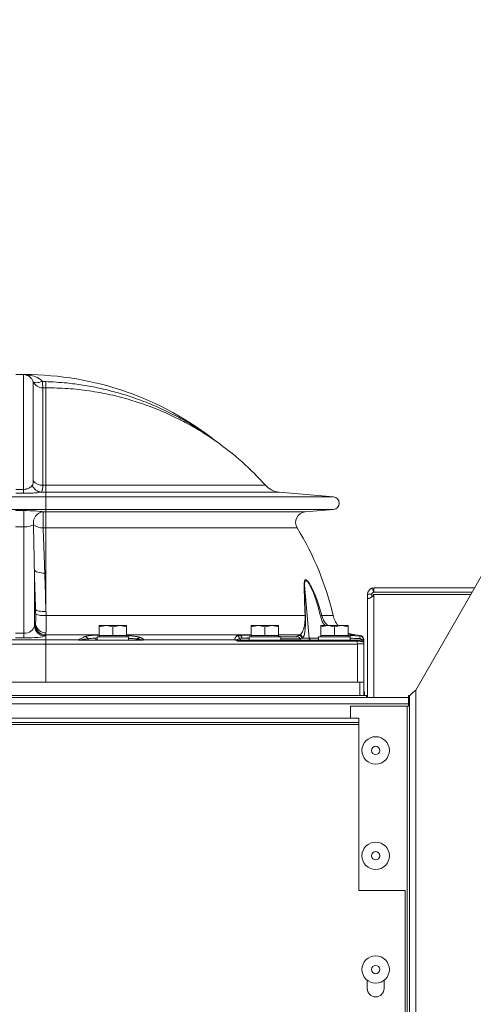
# Model space of a CAD drawing. Units: millimetres. Extents: x 209 to 54553, y -22 to 5718.
# Drawn here: x 48485 to 48701, y 4213 to 4680 of the extents above; entities that cross this region are included whole.
import ezdxf

# ---------------------------------------------------------------- set-up
doc = ezdxf.new("R2010")
doc.units = ezdxf.units.MM
doc.header["$PDSIZE"] = -1
doc.styles.add('SLDTEXTSTYLE2', font='TXT', dxfattribs={"width": 0.663})
doc.dimstyles.new('SLDDIMSTYLE2', dxfattribs={"dimtxt": 2.69062, "dimasz": 2.5, "dimexe": 0, "dimexo": 0.0625, "dimgap": 0.672655, "dimtad": 1, "dimdec": 0, "dimlfac": 20, "dimrnd": 1e-09, "dimzin": 12, "dimdsep": 46, "dimtxsty": 'SLDTEXTSTYLE2', "dimsah": 1, "dimcen": 0.09, "dimadec": 0, "dimazin": 3, "dimtfac": 1, "dimtofl": 0, "dimtmove": 0, "dimatfit": 3, "dimfxl": 1, "dimfrac": 2, "dimtolj": 1, "dimtzin": 12, "dimarcsym": 0})

# ---------------------------------------------------------------- blocks, each defined once
blk = doc.blocks.new('*D213')
at = {"color": 0, "lineweight": -2}
for p, q in [((47191.23, 4453.1), (47191.23, 5300.89)), ((48711.46, 5300.89), (47231.23, 5300.89)), ((48751.46, 4737.84), (48751.46, 5300.89))]:
    blk.add_line(p, q, dxfattribs=at)
at = {"color": 0}
for points in [[(47231.23, 5307.55), (47231.23, 5294.22), (47191.23, 5300.89)], [(48711.46, 5294.22), (48711.46, 5307.55), (48751.46, 5300.89)]]:
    blk.add_solid(points, dxfattribs=at)
at = {"layer": 'Defpoints', "color": 0}
for p in [(47191.23, 5300.89), (48751.46, 4737.77), (47191.23, 4453.04)]:
    blk.add_point(p, dxfattribs=at)
at = {"color": 0, "insert": (47971.35, 5345.89), "char_height": 50, "attachment_point": 5, "style": 'SLDTEXTSTYLE2'}
blk.add_mtext('\\A1;1560', dxfattribs=at)

msp = doc.modelspace()

# ---------------------------------------------------------------- linework, layer by layer
at = {"color": 7, "linetype": 'Continuous', "lineweight": 15}
for p, q in [((48487.18995, 4511.69442), (48483.58095, 4511.69442)), ((48487.88545, 4511.69442), (48487.18995, 4511.69442)), ((48487.19, 4457.21751), (48487.18995, 4511.69442)), ((48491.78246, 4461.22627), (48491.78241, 4508.4136)), ((48496.25195, 4508.42807), (48497.74562, 4508.38252)), ((48497.88545, 4505.41601), (48496.36773, 4505.41335)), ((48496.36773, 4505.41335), (48496.36778, 4459.218)), ((48497.88545, 4505.41601), (48497.8855, 4459.218)), ((48483.581, 4457.2175), (48487.19, 4457.21751)), ((48487.19, 4457.21751), (48487.19, 4455.37089)), ((48496.36778, 4459.218), (48497.8855, 4459.218)), ((48497.8855, 4459.218), (48602.06487, 4459.2181)), ((48497.8855, 4459.218), (48497.8855, 4455.93631)), ((48497.8855, 4453.68302), (47597.8855, 4453.68215)), ((48487.19, 4455.37089), (48483.581, 4455.37088)), ((48497.8855, 4455.93631), (48495.62843, 4455.93631)), ((48497.8855, 4455.93631), (48497.8855, 4453.68302)), ((48497.8855, 4453.68302), (48497.88551, 4447.70585)), ((48634.38995, 4453.68315), (48608.6347, 4455.93641)), ((48497.88551, 4447.70585), (47597.88551, 4447.70498)), ((48497.88551, 4447.70585), (48497.88551, 4446.53631)), ((48621.02207, 4446.53643), (48634.38995, 4447.70598)), ((48483.38753, 4447.13712), (48487.38349, 4447.13713)), ((48487.3835, 4439.41006), (48487.38349, 4447.13713)), ((48496.57845, 4446.53631), (48497.88551, 4446.53631)), ((48496.57845, 4446.53631), (48496.57846, 4438.93944)), ((48497.88551, 4446.53631), (48497.88552, 4438.93944)), ((48487.3835, 4439.41006), (48483.38754, 4439.41006)), ((48487.38355, 4388.96544), (48487.3835, 4439.41006)), ((48497.88552, 4438.93944), (48496.57846, 4438.93944)), ((48497.88552, 4438.93944), (48497.88556, 4399.30293)), ((48673.46157, 4362.0261), (48710.73962, 4426.59008)), ((48492.35613, 4419.08404), (48492.35615, 4392.41917)), ((48620.66229, 4411.72744), (48622.85167, 4386.6074)), ((48653.39126, 4408.41783), (48652.9247, 4410.36265)), ((48701.41802, 4410.44546), (48653.62453, 4410.44542)), ((48653.62454, 4408.44542), (48653.62453, 4410.44542)), ((48652.62454, 4407.44542), (48650.62454, 4407.44542)), ((48650.62454, 4407.44542), (48650.62454, 4405.38078)), ((48652.62454, 4407.44542), (48652.62454, 4406.12311)), ((48653.62454, 4407.36832), (48653.54325, 4407.36832)), ((48700.26326, 4408.44546), (48653.62454, 4408.44542)), ((48653.62454, 4407.36832), (48699.64136, 4407.36837)), ((48699.63991, 4407.36837), (48700.26177, 4408.44546)), ((48650.62454, 4405.38078), (48650.62458, 4358.41993)), ((48497.956, 4397.38157), (48620.93776, 4397.38169)), ((48492.35615, 4392.41917), (48492.7517, 4392.8372)), ((48523.13556, 4392.0139), (48526.38556, 4392.59446)), ((48523.13556, 4392.59446), (48526.38556, 4392.59446)), ((48523.13557, 4387.89446), (48523.13556, 4392.0139)), ((48532.88556, 4392.59447), (48526.38556, 4392.59446)), ((48529.63556, 4392.01391), (48532.88556, 4392.59447)), ((48529.63557, 4387.89446), (48529.63556, 4392.01391)), ((48536.13556, 4392.59447), (48532.88556, 4392.59447)), ((48536.13557, 4387.89447), (48536.13556, 4392.01391)), ((48595.38556, 4392.01397), (48598.63556, 4392.59453)), ((48595.38556, 4392.59453), (48598.63556, 4392.59453)), ((48595.38557, 4387.89453), (48595.38556, 4392.01397)), ((48605.13556, 4392.59453), (48598.63556, 4392.59453)), ((48601.88556, 4392.01397), (48605.13556, 4392.59453)), ((48601.88557, 4387.89453), (48601.88556, 4392.01397)), ((48608.38556, 4392.59454), (48605.13556, 4392.59453)), ((48608.38557, 4387.89454), (48608.38556, 4392.01398)), ((48628.38556, 4392.014), (48631.63556, 4392.59456)), ((48628.38556, 4392.59456), (48631.63556, 4392.59456)), ((48628.38557, 4387.89456), (48628.38556, 4392.014)), ((48638.13556, 4392.59457), (48631.63556, 4392.59456)), ((48634.88556, 4392.01401), (48638.13556, 4392.59457)), ((48634.88557, 4387.89456), (48634.88556, 4392.01401)), ((48641.38556, 4392.59457), (48638.13556, 4392.59457)), ((48641.38557, 4387.89457), (48641.38556, 4392.01401)), ((48483.38759, 4388.96543), (48487.38355, 4388.96544)), ((48487.38355, 4386.73056), (48487.38355, 4388.96544)), ((48497.72431, 4388.14327), (48497.32877, 4387.72524)), ((48497.88557, 4388.14327), (48497.72431, 4388.14327)), ((48497.88557, 4388.14327), (48497.88557, 4389.11269)), ((48497.88557, 4385.85416), (48497.88557, 4388.14327)), ((48522.13557, 4387.29445), (48537.13557, 4387.29447)), ((48522.13557, 4387.29445), (48522.13557, 4385.69445)), ((48523.13557, 4387.89446), (48523.13557, 4387.29446)), ((48526.38557, 4387.89446), (48523.13557, 4387.89446)), ((48529.63557, 4387.89446), (48526.38557, 4387.89446)), ((48532.88557, 4387.89447), (48529.63557, 4387.89446)), ((48536.13557, 4387.89447), (48532.88557, 4387.89447)), ((48536.13557, 4387.29447), (48536.13557, 4387.89447)), ((48537.13557, 4385.69447), (48537.13557, 4387.29447)), ((48542.53156, 4387.05803), (48542.93956, 4386.90096)), ((48594.38557, 4387.29452), (48609.38557, 4387.29454)), ((48594.38557, 4387.29452), (48594.38557, 4385.69452)), ((48595.38557, 4387.89453), (48595.38557, 4387.29453)), ((48598.63557, 4387.89453), (48595.38557, 4387.89453)), ((48601.88557, 4387.89453), (48598.63557, 4387.89453)), ((48605.13557, 4387.89453), (48601.88557, 4387.89453)), ((48608.38557, 4387.89454), (48605.13557, 4387.89453)), ((48608.38557, 4387.29454), (48608.38557, 4387.89454)), ((48609.38557, 4385.69454), (48609.38557, 4387.29454)), ((48619.74352, 4386.77983), (48619.42336, 4386.60739)), ((48627.38557, 4387.29456), (48642.38557, 4387.29457)), ((48627.38557, 4387.29456), (48627.38557, 4385.69456)), ((48628.38557, 4387.89456), (48628.38557, 4387.29456)), ((48631.63557, 4387.89456), (48628.38557, 4387.89456)), ((48634.88557, 4387.89456), (48631.63557, 4387.89456)), ((48638.13557, 4387.89457), (48634.88557, 4387.89456)), ((48641.38557, 4387.89457), (48638.13557, 4387.89457)), ((48641.38557, 4387.29457), (48641.38557, 4387.89457)), ((48642.3364, 4387.97097), (48647.05488, 4387.56893)), ((48642.38557, 4385.69457), (48642.38557, 4387.29457)), ((48647.0607, 4387.95396), (48644.89516, 4388.14342)), ((48497.88557, 4383.86177), (47427.88557, 4383.86074)), ((48458.56, 4385.85412), (48497.88557, 4385.85416)), ((48487.38355, 4386.73056), (48483.38759, 4386.73055)), ((48497.88557, 4385.85416), (48513.34462, 4385.85417)), ((48497.88557, 4383.86177), (48497.88557, 4385.85416)), ((48645.7888, 4383.86191), (48497.88557, 4383.86177)), ((48497.88557, 4383.86177), (48497.88559, 4365.69443)), ((48513.35753, 4385.75023), (48513.34462, 4385.85417)), ((48513.90614, 4385.69445), (48543.54625, 4385.69448)), ((48541.23583, 4386.24218), (48541.64553, 4386.17935)), ((48544.26532, 4385.8542), (48587.74932, 4385.85425)), ((48588.59416, 4385.69452), (48644.41395, 4385.69457)), ((48645.36039, 4385.19256), (48589.18006, 4385.19251)), ((48619.42336, 4386.60739), (48622.85167, 4386.6074)), ((48645.78881, 4365.69457), (48645.7888, 4383.86191)), ((48647.38557, 4385.69458), (48647.38557, 4386.24571)), ((48648.88557, 4385.96164), (48648.88557, 4385.57241)), ((48648.88557, 4385.57241), (48648.88557, 4384.38802)), ((48648.88557, 4384.08198), (48648.88559, 4365.69458)), ((48497.88559, 4365.69443), (47427.88559, 4365.6934)), ((48646.88559, 4365.69457), (47432.88559, 4365.69341)), ((48646.88559, 4365.69457), (48648.88559, 4365.69458)), ((48648.88559, 4365.69458), (48648.88559, 4359.41993)), ((47430.05143, 4359.41876), (48650.12362, 4359.41993)), ((48649.08559, 4361.19458), (48648.88559, 4361.19458)), ((48649.08559, 4361.19458), (48649.08559, 4359.41993)), ((48650.12362, 4358.41993), (48650.12362, 4359.41993)), ((48670.10202, 4359.39007), (48670.10202, 4354.39007)), ((48670.46157, 4359.39007), (48670.10202, 4359.39007)), ((48670.46157, 2829.39007), (48670.46157, 4359.39007)), ((48670.849, 4359.39007), (48670.46157, 4359.39007)), ((48673.46157, 2829.39007), (48673.46157, 4362.0261)), ((47430.81915, 4358.41876), (48670.10202, 4358.41995)), ((48642.46254, 4348.66461), (48642.46254, 4354.39007)), ((48642.46254, 4354.39007), (48669.46157, 4354.39007)), ((48669.46157, 4354.39007), (48669.46157, 2833.39007)), ((48670.10202, 4354.39007), (48669.46157, 4354.39007)), ((48646.4606, 4348.66461), (47454.4606, 4348.66461)), ((48646.4606, 4346.66461), (47454.4606, 4346.66461)), ((47454.4606, 4345.66461), (48646.4606, 4345.66461)), ((48646.4606, 4348.66461), (48646.4606, 4346.66461)), ((48646.4606, 4346.66461), (48646.4606, 4345.66461)), ((48646.4606, 4266.92608), (48646.4606, 4345.66461)), ((48668.4606, 4266.92608), (48646.4606, 4266.92608)), ((48668.4606, 3201.18656), (48668.4606, 4266.92608)), ((48650.4606, 4224.26807), (48650.4606, 4220.42558)), ((48658.4606, 4220.42558), (48658.4606, 4224.26511))]:
    msp.add_line(p, q, dxfattribs=at)
at = {"color": 8, "linetype": 'Continuous', "lineweight": 15}
for p, q in [((48487.88545, 4511.69442), (48487.88545, 4511.68152)), ((48608.6347, 4455.93641), (48497.8855, 4455.93631)), ((48497.8855, 4453.68302), (48634.38995, 4453.68315)), ((48497.88551, 4447.70585), (48634.38995, 4447.70598)), ((48497.88551, 4446.53631), (48621.02207, 4446.53643)), ((48617.19674, 4438.93956), (48497.88552, 4438.93944)), ((48653.62454, 4407.36832), (48653.62458, 4358.41993)), ((48628.86444, 4397.3817), (48634.25243, 4397.3817)), ((48523.13557, 4388.1433), (48497.88557, 4388.14327)), ((48595.38557, 4388.14337), (48536.13557, 4388.14331)), ((48618.36205, 4388.14339), (48608.38557, 4388.14338)), ((48644.89516, 4388.14342), (48641.38557, 4388.14341)), ((48641.38557, 4388.05175), (48642.3364, 4387.97097)), ((48647.05488, 4387.56893), (48647.05973, 4387.94295)), ((48521.32016, 4386.6073), (48522.13557, 4386.6073)), ((48590.94548, 4386.60737), (48594.38557, 4386.60737)), ((48622.85167, 4386.6074), (48627.38557, 4386.6074)), ((48646.88559, 4359.41993), (48646.88559, 4365.69457)), ((47485.62362, 4355.41881), (48670.10202, 4355.41995))]:
    msp.add_line(p, q, dxfattribs=at)
at = {"color": 7, "linetype": 'Continuous', "lineweight": 15, "flags": 128}
for points in [[(48491.78241, 4508.4136), (48491.98976, 4508.16918), (48492.32477, 4507.98992), (48492.77767, 4507.88103), (48493.33525, 4507.84568), (48493.98126, 4507.88492), (48494.69687, 4507.9976), (48495.46119, 4508.18042), (48496.25195, 4508.42807)], [(48492.35613, 4419.08404), (48492.53305, 4418.75468), (48492.87106, 4418.44602), (48493.35878, 4418.16843), (48493.97985, 4417.93124), (48494.7134, 4417.74241), (48495.5348, 4417.60828), (48496.41645, 4417.53336), (48497.32874, 4417.52017)], [(48492.91295, 4400.21619), (48493.08702, 4400.00554), (48493.42311, 4399.8117), (48493.90987, 4399.6412), (48494.53086, 4399.49982), (48495.26511, 4399.39231), (48496.08784, 4399.3223), (48496.97126, 4399.29217), (48497.88556, 4399.30293)], [(48492.9859, 4398.2262), (48493.15952, 4398.02817), (48493.49516, 4397.84652), (48493.9815, 4397.68738), (48494.60212, 4397.55613), (48495.33606, 4397.45719), (48496.15854, 4397.3939), (48497.04179, 4397.36841), (48497.956, 4397.38157)], [(48644.89516, 4388.14342), (48643.04004, 4388.45369), (48641.38557, 4388.99605)], [(48647.38557, 4386.24571), (48647.6782, 4386.23277), (48647.95959, 4386.19446), (48648.21892, 4386.13224), (48648.44623, 4386.0485), (48648.63277, 4385.94647), (48648.77139, 4385.83007), (48648.85675, 4385.70376), (48648.88557, 4385.57241)]]:
    msp.add_lwpolyline(points, dxfattribs=at)
at = {"color": 7, "linetype": 'Continuous', "lineweight": 15}
for centre, radius in [((48654.46249, 4333.39007), 6.5), ((48654.46249, 4333.39007), 2), ((48654.46249, 4283.39007), 6.5), ((48654.46249, 4283.39007), 2), ((48654.46249, 4229.39007), 6.5), ((48654.46249, 4229.39007), 2)]:
    msp.add_circle(centre, radius, dxfattribs=at)
for centre, radius, start, end in [((48487.70603, 4514.26015), 2.58486, 266.3026047, 273.9802056), ((48487.88559, 4365.69442), 146, 51.596389, 90.000055), ((48496.36526, 4510.4136), 5.00025, 203.5769119, 270.0283231), ((48525.51375, 4508.04232), 29.26435, 179.2447366, 185.1541336), ((48521.36498, 4508.00934), 23.62231, 179.0948128, 186.3028141), ((48581.68547, 4484.02693), 5, 231.5968182, 234.6949012), ((48497.88559, 4365.69443), 140, 41.9149082, 54.6949012), ((48495.96224, 4460.73482), 4.81011, 199.0353414, 266.020593), ((48496.02723, 4464.67922), 5.47182, 219.1269389, 273.5682275), ((48609.50625, 4465.89836), 10, 221.9149082, 265.000055), ((48634.12848, 4450.69456), 3, 275.000055, 85.000055), ((48496.95646, 4441.47549), 5.07491, 94.2716858, 191.3603484), ((48621.45785, 4441.55545), 5, 95.000055, 211.5457666), ((48496.0518, 4445.01037), 6.09373, 228.0844288, 274.9580508), ((48497.88559, 4365.69443), 140, 13.0815488, 31.5457666), ((48968.02165, 4415.37244), 347.54984, 180.5405057, 182.967215), ((48619.86327, 4411.57078), 0.81423, 11.0930618, 39.9710335), ((48964.47308, 4414.97091), 343.82609, 180.5405057, 182.967215), ((48653.62454, 4407.44542), 3, 90.000055, 103.4901615), ((48653.62454, 4407.44542), 1, 90.000055, 103.4901615), ((50011.03973, 4454.8791), 1519.11059, 182.06214786, 182.13725383), ((49963.66314, 4452.08092), 1466.72747, 182.06214786, 182.13725383), ((48620.72381, 4397.03352), 0.40865, 19.9447328, 58.42883), ((48626.62292, 4403.15356), 6.19183, 285.007811, 291.2238462), ((48645.94102, 4400.09775), 12, 193.0815488, 218.7016908), ((48497.3704, 4392.75024), 5.02517, 183.7775687, 269.5252387), ((48497.76595, 4393.16827), 5.02517, 183.7775687, 269.5252387), ((48497.84361, 4394.09098), 4.97847, 187.9467853, 270.4828483), ((48516.28948, 4385.86154), 1.5066, 19.5597232, 88.2649624), ((48542.55426, 4385.58512), 1.47309, 90.8832867, 153.5099131), ((48542.92896, 4385.3989), 1.5021, 89.5956737, 148.6962466), ((48588.38915, 4386.21301), 1.50537, 11.1971023, 86.6724461), ((48589.4845, 4386.51945), 1.46362, 3.4435704, 82.6111845), ((48617.00679, 4385.89088), 1.50345, 18.7925433, 85.9030728), ((48617.92591, 4386.47172), 1.50358, 5.1771835, 85.6409938), ((48618.24624, 4386.64447), 1.50339, 5.1658489, 85.5818773), ((48659.27789, 4385.61766), 12.37779, 170.9298934, 176.1600296), ((48646.88557, 4385.96164), 2, 0.000055, 84.9571145), ((48513.31094, 4384.37753), 1.47703, 69.4557799, 88.6933476), ((48514.1609, 4386.55847), 0.86402, 247.4300643, 269.9509874), ((48518.64107, 4386.67687), 0.98243, 198.4511324, 269.6741304), ((48522.17478, 4386.53532), 0.85765, 175.1854907, 258.6440911), ((48540.38337, 4386.63156), 0.93718, 270.7981293, 335.4502529), ((48540.8032, 4386.66855), 0.97408, 270.2353523, 329.8535814), ((48587.6966, 4384.38031), 1.47488, 69.3789432, 87.9514356), ((48588.48472, 4384.97388), 0.7289, 17.4537452, 81.3642599), ((48590.84551, 4386.69173), 0.99721, 190.7728972, 269.9178548), ((48619.37525, 4386.69109), 0.99654, 198.480288, 269.9357195), ((48623.84576, 4386.69226), 0.9977, 184.8791564, 269.9033057), ((48644.3873, 4384.50116), 1.19371, 35.3944012, 88.7206471), ((48643.57003, 4383.88186), 2.21886, 359.4848917, 36.207357), ((48647.37268, 4384.19463), 1.49994, 13.0122279, 89.9990806), ((48647.38557, 4384.19458), 1.5, 0.000055, 90.000055), ((48646.8891, 4384.08198), 1.99647, 0.0001746, 13.0374593), ((48654.4606, 4220.42558), 4, 180, 0)]:
    msp.add_arc(centre, radius, start, end, dxfattribs=at)
at = {"color": 8, "linetype": 'Continuous', "lineweight": 15}
msp.add_arc((48663.38857, 4385.55709), 21.1901, 173.4589143, 175.2967546, dxfattribs=at)
at = {"color": 7, "linetype": 'Continuous', "lineweight": 15}
for centre, major_axis, ratio, start_param, end_param in [((48487.38349, 4446.14713), (10, 0.00001), 0.098999429, 0.403999884, 1.570796327), ((48487.3835, 4441.16616), (5, 0), 0.351220013, 4.71238898, 5.879185424), ((48507.28574, 4365.4074), (-8.43504, 144.99811), 0.087539395, 1.186497072, 1.323275574), ((48512.25835, 4365.69445), (-8.43976, 139.9979), 0.090643564, 1.186125118, 1.32290362), ((48487.38354, 4392.82232), (5, 0), 0.771376158, 4.71238898, 6.178465552), ((48492.29557, 4399.81056), (-0.40721, 6.99991), 0.087539395, 3.223766774, 3.550770733), ((48487.38355, 4387.84134), (10, 0.00001), 0.111078644, 4.71238898, 6.178465552), ((48497.26817, 4400.09761), (-0.40515, 11.99998), 0.051177942, 3.22713127, 3.55413523)]:
    msp.add_ellipse(centre, major_axis=major_axis, ratio=ratio, start_param=start_param, end_param=end_param, dxfattribs=at)
for points, knots in [([(48487.53934, 4511.68066), (48487.42591, 4511.68742), (48487.30946, 4511.69436), (48487.19298, 4511.69442), (48487.18995, 4511.69442)], [0, 0, 0, 0, 0.9739873871, 1, 1, 1, 1]), ([(48487.18995, 4511.69442), (48487.19598, 4511.69442), (48487.42784, 4511.69436), (48487.65966, 4511.68786), (48487.88545, 4511.68152)], [0, 0, 0, 0, 0.0259924439, 1, 1, 1, 1]), ([(48491.78241, 4508.4136), (48491.7697, 4508.44412), (48491.72745, 4508.54559), (48491.46699, 4509.11544), (48490.7384, 4510.19355), (48489.34058, 4511.32285), (48488.17282, 4511.55482), (48487.53934, 4511.68066)], [0, 0, 0, 0, 0.012626282, 0.041967481, 0.246072347, 0.591008459, 1, 1, 1, 1]), ([(48487.88545, 4511.68152), (48489.10729, 4511.55927), (48491.36299, 4511.33358), (48494.10125, 4510.20669), (48495.62768, 4509.11528), (48496.16094, 4508.52826), (48496.25195, 4508.42807)], [0, 0, 0, 0, 0.408081213, 0.753380169, 0.957909203, 1, 1, 1, 1]), ([(48497.74562, 4508.38252), (48501.07728, 4508.20658), (48507.00182, 4507.8937), (48515.46559, 4506.75822), (48523.1612, 4505.33038), (48530.8041, 4503.46527), (48538.57928, 4501.11007), (48546.4358, 4498.22663), (48554.35008, 4494.77036), (48562.08652, 4490.81875), (48568.30512, 4487.14899), (48573.09803, 4484.01967), (48575.94952, 4482.03609), (48577.73617, 4480.73424), (48578.3923, 4480.24794), (48578.5342, 4480.14238), (48578.5749, 4480.11207), (48578.57809, 4480.1097), (48578.57952, 4480.10863)], [0, 0, 0, 0, 0.114637746, 0.20385488, 0.293337498, 0.383633995, 0.474206209, 0.572570909, 0.671294285, 0.771132119, 0.871360567, 0.919878907, 0.968492991, 0.991850496, 0.996593691, 0.998695184, 0.999413493, 1, 1, 1, 1]), ([(48578.79582, 4479.94649), (48578.78923, 4479.95112), (48578.77399, 4479.96183), (48578.62344, 4480.06744), (48577.99901, 4480.50383), (48576.15878, 4481.76852), (48573.24535, 4483.67455), (48568.42708, 4486.62524), (48562.20808, 4490.05435), (48554.45606, 4493.73382), (48546.4237, 4496.95808), (48537.73194, 4499.83497), (48528.40049, 4502.24855), (48518.40677, 4504.06567), (48508.21153, 4505.21695), (48501.33373, 4505.34954), (48497.88545, 4505.41601)], [0, 0, 0, 0, 0.002387871, 0.005519882, 0.011332565, 0.036310191, 0.085457123, 0.135031526, 0.233121571, 0.331679754, 0.431500813, 0.531722659, 0.647230219, 0.763345987, 0.881350381, 1, 1, 1, 1]), ([(48487.19, 4457.21751), (48487.30846, 4457.21958), (48487.78913, 4457.22799), (48488.3319, 4457.31309), (48489.19064, 4457.52912), (48490.03945, 4457.89777), (48490.87379, 4458.50351), (48491.23284, 4458.9429), (48491.41515, 4459.166)], [0, 0, 0, 0, 0.051009212, 0.206985207, 0.242797991, 0.492540759, 0.742340566, 1, 1, 1, 1]), ([(48491.41515, 4459.166), (48491.46527, 4459.2513), (48491.62529, 4459.52367), (48491.75319, 4460.19269), (48491.77241, 4460.87141), (48491.78246, 4461.22627)], [0, 0, 0, 0, 0.178720368, 0.570600716, 1, 1, 1, 1]), ([(48496.36778, 4459.218), (48496.34726, 4458.52176), (48496.30658, 4457.14145), (48496.02783, 4456.19668), (48495.72848, 4456.00153), (48495.62843, 4455.93631)], [0, 0, 0, 0, 0.403898344, 0.800746485, 1, 1, 1, 1]), ([(48495.62843, 4455.93631), (48495.24519, 4455.87029), (48494.47976, 4455.73843), (48492.73636, 4455.56001), (48490.52503, 4455.42515), (48488.50643, 4455.37436), (48487.42535, 4455.37151), (48487.19, 4455.37089)], [0, 0, 0, 0, 0.226239963, 0.451873044, 0.711110687, 0.937109455, 1, 1, 1, 1]), ([(48492.35613, 4419.08404), (48492.30493, 4422.01043), (48492.20247, 4427.86683), (48492.03657, 4434.95944), (48491.9946, 4439.12368), (48491.98098, 4440.47584)], [0, 0, 0, 0, 0.402790751, 0.80608176, 1, 1, 1, 1]), ([(48496.57846, 4438.93944), (48496.60573, 4437.61605), (48496.68993, 4433.53072), (48497.02294, 4426.44736), (48497.22664, 4420.50063), (48497.32874, 4417.52017)], [0, 0, 0, 0, 0.192899713, 0.595487025, 1, 1, 1, 1]), ([(48620.48728, 4412.09384), (48620.5001, 4412.59396), (48620.52253, 4413.46873), (48620.81036, 4414.21658), (48621.24158, 4414.40425), (48621.84503, 4414.09455), (48622.76787, 4413.05484), (48623.93366, 4411.10657), (48625.16305, 4408.53047), (48626.44122, 4405.34386), (48627.71557, 4401.62706), (48628.48137, 4398.79725), (48628.86444, 4397.3817)], [0, 0, 0, 0, 0.081901933, 0.143257617, 0.194230374, 0.245222193, 0.313414791, 0.426112649, 0.543983801, 0.662195109, 0.831020856, 1, 1, 1, 1]), ([(48628.2263, 4397.17292), (48627.88065, 4398.5693), (48627.18964, 4401.36092), (48626.0365, 4405.03227), (48624.87823, 4408.18579), (48623.76762, 4410.7247), (48622.7125, 4412.65645), (48621.87041, 4413.70105), (48621.32038, 4414.01407), (48620.93143, 4413.82447), (48620.68101, 4413.07232), (48620.66915, 4412.21997), (48620.66229, 4411.72744)], [0, 0, 0, 0, 0.173740601, 0.347339888, 0.467330194, 0.586989323, 0.698741582, 0.764502244, 0.812659071, 0.860676013, 0.919490642, 1, 1, 1, 1]), ([(48650.62454, 4407.44542), (48650.6387, 4407.6669), (48650.66583, 4408.09121), (48650.86627, 4408.66819), (48651.15712, 4409.18581), (48651.5398, 4409.63014), (48651.96911, 4409.96465), (48652.38881, 4410.18794), (48652.70287, 4410.30532), (48652.84466, 4410.34196), (48652.9247, 4410.36265)], [0, 0, 0, 0, 0.138323935, 0.265003956, 0.380601071, 0.515291772, 0.644901025, 0.745990663, 0.856595257, 1, 1, 1, 1]), ([(48653.54325, 4407.36832), (48653.49106, 4407.21073), (48653.38649, 4406.89495), (48653.07459, 4406.48482), (48652.66525, 4406.14087), (48652.17153, 4405.86367), (48651.63554, 4405.64911), (48651.12569, 4405.49649), (48650.71326, 4405.40105), (48650.65524, 4405.3878), (48650.62454, 4405.38078)], [0, 0, 0, 0, 0.0919103197, 0.1841675114, 0.2827221779, 0.3924877037, 0.5170370448, 0.6588071953, 0.8194293848, 1, 1, 1, 1]), ([(48652.62454, 4407.44542), (48652.62944, 4407.51983), (48652.63905, 4407.66559), (48652.70825, 4407.86005), (48652.80889, 4408.0355), (48652.93909, 4408.18278), (48653.08953, 4408.29591), (48653.31126, 4408.40752), (48653.35618, 4408.41331), (48653.39126, 4408.41783)], [0, 0, 0, 0, 0.086208214, 0.168850861, 0.25047446, 0.357466172, 0.475856083, 0.590796772, 1, 1, 1, 1]), ([(48492.91295, 4393.40269), (48492.95074, 4393.78856), (48493.02632, 4394.56035), (48493.04247, 4396.34007), (48493.003, 4397.65625), (48492.9859, 4398.2262)], [0, 0, 0, 0, 0.361803191, 0.72363981, 1, 1, 1, 1]), ([(48497.956, 4397.38157), (48497.97259, 4396.40447), (48498.01092, 4394.14784), (48497.99656, 4391.09819), (48497.92256, 4389.77438), (48497.88557, 4389.11269)], [0, 0, 0, 0, 0.276384537, 0.638311818, 1, 1, 1, 1]), ([(48618.36205, 4388.14339), (48618.73687, 4388.37991), (48619.30321, 4388.73727), (48619.95242, 4390.08512), (48620.4051, 4391.48572), (48620.71118, 4393.02686), (48620.87494, 4394.59457), (48620.95255, 4395.79303), (48620.9427, 4396.85121), (48620.93776, 4397.38169)], [0, 0, 0, 0, 0.311571847, 0.470772207, 0.631181133, 0.802338283, 0.867362058, 0.933507472, 1, 1, 1, 1]), ([(48621.10795, 4397.17292), (48621.1309, 4396.57889), (48621.17576, 4395.41806), (48621.16881, 4394.05024), (48621.1156, 4392.29385), (48620.948, 4390.33663), (48620.63863, 4388.49472), (48620.23193, 4387.22226), (48619.90618, 4386.92718), (48619.74352, 4386.77983)], [0, 0, 0, 0, 0.070021493, 0.136834561, 0.203829198, 0.374830631, 0.58273999, 0.791646904, 1, 1, 1, 1]), ([(48523.13556, 4392.59446), (48523.13556, 4392.58748), (48523.13556, 4392.55863), (48523.13556, 4392.2488), (48523.13556, 4392.0139)], [0, 0, 0, 0, 0.241851417, 1, 1, 1, 1]), ([(48526.38556, 4392.59446), (48526.46262, 4392.59388), (48527.56011, 4392.58562), (48528.63559, 4392.28936), (48529.63556, 4392.01391)], [0, 0, 0, 0, 0.070214766, 1, 1, 1, 1]), ([(48532.88556, 4392.59447), (48532.96262, 4392.59389), (48534.06011, 4392.58562), (48535.13559, 4392.28937), (48536.13556, 4392.01391)], [0, 0, 0, 0, 0.070214766, 1, 1, 1, 1]), ([(48536.13556, 4392.01391), (48536.13556, 4392.24881), (48536.13556, 4392.55865), (48536.13556, 4392.58749), (48536.13556, 4392.59447)], [0, 0, 0, 0, 0.758148583, 1, 1, 1, 1]), ([(48595.38556, 4392.59453), (48595.38556, 4392.58755), (48595.38556, 4392.5587), (48595.38556, 4392.24887), (48595.38556, 4392.01397)], [0, 0, 0, 0, 0.241851417, 1, 1, 1, 1]), ([(48598.63556, 4392.59453), (48598.71262, 4392.59395), (48599.81011, 4392.58569), (48600.88559, 4392.28943), (48601.88556, 4392.01397)], [0, 0, 0, 0, 0.070214766, 1, 1, 1, 1]), ([(48605.13556, 4392.59453), (48605.21262, 4392.59395), (48606.31011, 4392.58569), (48607.38559, 4392.28944), (48608.38556, 4392.01398)], [0, 0, 0, 0, 0.070214766, 1, 1, 1, 1]), ([(48608.38556, 4392.01398), (48608.38556, 4392.24888), (48608.38556, 4392.55872), (48608.38556, 4392.58756), (48608.38556, 4392.59454)], [0, 0, 0, 0, 0.758148583, 1, 1, 1, 1]), ([(48628.38556, 4392.59456), (48628.38556, 4392.58758), (48628.38556, 4392.55874), (48628.38556, 4392.2489), (48628.38556, 4392.014)], [0, 0, 0, 0, 0.241851417, 1, 1, 1, 1]), ([(48631.63556, 4392.59456), (48631.71262, 4392.59398), (48632.81011, 4392.58572), (48633.88559, 4392.28946), (48634.88556, 4392.01401)], [0, 0, 0, 0, 0.070214766, 1, 1, 1, 1]), ([(48638.13556, 4392.59457), (48638.21262, 4392.59399), (48639.31011, 4392.58572), (48640.38559, 4392.28947), (48641.38556, 4392.01401)], [0, 0, 0, 0, 0.070214766, 1, 1, 1, 1]), ([(48641.38556, 4392.01401), (48641.38556, 4392.24891), (48641.38556, 4392.55875), (48641.38556, 4392.58759), (48641.38556, 4392.59457)], [0, 0, 0, 0, 0.758148583, 1, 1, 1, 1]), ([(48513.34462, 4385.85417), (48513.51057, 4385.93846), (48514.3403, 4386.35991), (48515.33711, 4386.86449), (48516.16819, 4387.28333), (48516.3351, 4387.36745)], [0, 0, 0, 0, 0.166522598, 0.832613008, 1, 1, 1, 1]), ([(48542.93956, 4386.90096), (48543.23684, 4386.72768), (48543.66797, 4386.47638), (48544.04451, 4386.17428), (48544.19709, 4386.01021), (48544.25495, 4385.91205), (48544.26322, 4385.8659), (48544.26532, 4385.8542)], [0, 0, 0, 0, 0.493646233, 0.71590487, 0.865308292, 0.965853339, 1, 1, 1, 1]), ([(48587.74932, 4385.85425), (48587.65009, 4385.983), (48587.40986, 4386.29473), (48587.64216, 4386.75565), (48587.97596, 4387.24942), (48588.31132, 4387.56191), (48588.47653, 4387.71585)], [0, 0, 0, 0, 0.191378033, 0.463337749, 0.73562812, 1, 1, 1, 1]), ([(48588.47653, 4387.71585), (48588.5704, 4387.7654), (48588.76127, 4387.86615), (48589.36561, 4387.93562), (48589.67273, 4387.97092)], [0, 0, 0, 0, 0.491819177, 1, 1, 1, 1]), ([(48589.67273, 4387.97092), (48590.01817, 4387.99758), (48590.71904, 4388.05168), (48592.17559, 4388.08844), (48593.75874, 4388.09504), (48594.938, 4388.07126), (48595.46929, 4388.06056)], [0, 0, 0, 0, 0.259805003, 0.527124426, 0.786953013, 1, 1, 1, 1]), ([(48617.11421, 4387.39049), (48617.23436, 4387.47509), (48617.52192, 4387.67756), (48617.84949, 4387.86299), (48618.04019, 4387.97095)], [0, 0, 0, 0, 0.417834128, 1, 1, 1, 1]), ([(48618.04019, 4387.97095), (48618.1237, 4388.01623), (48618.23092, 4388.07437), (48618.3383, 4388.13089), (48618.36205, 4388.14339)], [0, 0, 0, 0, 0.778771834, 1, 1, 1, 1]), ([(48647.05488, 4387.56893), (48647.26973, 4387.52991), (48647.69697, 4387.45232), (48648.24505, 4387.08665), (48648.64873, 4386.58616), (48648.85656, 4386.05436), (48648.87741, 4385.70793), (48648.88557, 4385.57241)], [0, 0, 0, 0, 0.218735309, 0.434966177, 0.648339274, 0.862431359, 1, 1, 1, 1]), ([(48513.35753, 4385.75023), (48513.36038, 4385.75025), (48513.42776, 4385.75081), (48513.56586, 4385.753), (48513.73156, 4385.7577), (48513.7967, 4385.75965), (48513.82928, 4385.76062)], [0, 0, 0, 0, 0.013136097, 0.311013219, 0.655388309, 1, 1, 1, 1]), ([(48513.90614, 4385.69445), (48513.79669, 4385.69821), (48513.60953, 4385.70465), (48513.4299, 4385.73532), (48513.35982, 4385.74975), (48513.35753, 4385.75023)], [0, 0, 0, 0, 0.576684627, 0.986177641, 1, 1, 1, 1]), ([(48513.82928, 4385.76062), (48514.38204, 4385.8336), (48515.48928, 4385.97979), (48516.67624, 4386.1818), (48517.39741, 4386.31036), (48517.70914, 4386.36593)], [0, 0, 0, 0, 0.3614249189, 0.7239705027, 1, 1, 1, 1]), ([(48517.70914, 4386.36593), (48518.02098, 4386.40905), (48518.54034, 4386.48087), (48519.94185, 4386.55922), (48520.90316, 4386.59275), (48521.32016, 4386.6073)], [0, 0, 0, 0, 0.4597199364, 0.7656367728, 1, 1, 1, 1]), ([(48541.64553, 4386.17935), (48541.76933, 4386.15619), (48542.38839, 4386.04037), (48543.14813, 4385.89251), (48543.66667, 4385.76927), (48543.80034, 4385.7375)], [0, 0, 0, 0, 0.156506525, 0.782569353, 1, 1, 1, 1]), ([(48543.80034, 4385.7375), (48543.76787, 4385.72659), (48543.70556, 4385.70565), (48543.60852, 4385.69504), (48543.555, 4385.69455), (48543.54625, 4385.69448)], [0, 0, 0, 0, 0.476481358, 0.914460795, 1, 1, 1, 1]), ([(48544.26532, 4385.8542), (48544.26362, 4385.85403), (48544.111, 4385.83834), (48543.9548, 4385.78764), (48543.80034, 4385.7375)], [0, 0, 0, 0, 0.0110992489, 1, 1, 1, 1]), ([(48589.18006, 4385.19251), (48589.10595, 4385.19878), (48588.98661, 4385.20888), (48588.7679, 4385.2871), (48588.56555, 4385.39371), (48588.34848, 4385.53121), (48588.17616, 4385.64507), (48588.03627, 4385.7311), (48587.92711, 4385.79014), (48587.83237, 4385.83268), (48587.7766, 4385.84716), (48587.74932, 4385.85425)], [0, 0, 0, 0, 0.127165618, 0.204758433, 0.358415244, 0.470633816, 0.614639648, 0.721363234, 0.80482689, 0.90451892, 1, 1, 1, 1]), ([(48589.86587, 4386.50534), (48589.2661, 4386.31617), (48588.52535, 4386.08254), (48588.26548, 4385.81215), (48588.21603, 4385.76069)], [0, 0, 0, 0, 0.809683646, 1, 1, 1, 1]), ([(48588.21603, 4385.76069), (48588.21641, 4385.76004), (48588.21717, 4385.75873), (48588.22511, 4385.75459), (48588.23867, 4385.7491), (48588.25167, 4385.74439), (48588.26845, 4385.73891), (48588.29069, 4385.73235), (48588.3365, 4385.72051), (48588.45067, 4385.69862), (48588.53189, 4385.6963), (48588.59416, 4385.69452)], [0, 0, 0, 0, 0.072871784, 0.146234723, 0.174942953, 0.203925081, 0.229950736, 0.260484272, 0.312978996, 0.473325572, 1, 1, 1, 1]), ([(48590.94548, 4386.60737), (48590.68745, 4386.59426), (48590.14372, 4386.56663), (48589.96157, 4386.52645), (48589.86587, 4386.50534)], [0, 0, 0, 0, 0.474568781, 1, 1, 1, 1]), ([(48619.42336, 4386.60739), (48619.2262, 4386.56421), (48618.88756, 4386.49004), (48618.5649, 4386.40905), (48618.43009, 4386.37521)], [0, 0, 0, 0, 0.582198178, 1, 1, 1, 1]), ([(48644.41395, 4385.69457), (48644.85727, 4385.69457), (48645.75241, 4385.69457), (48646.83166, 4385.69457), (48647.31749, 4385.69458), (48647.36354, 4385.69458), (48647.3727, 4385.69458)], [0, 0, 0, 0, 0.2552883645, 0.5154665171, 0.9035437716, 1, 1, 1, 1]), ([(48648.83411, 4384.53236), (48648.81376, 4384.57257), (48648.71235, 4384.77301), (48648.0739, 4385.00134), (48646.80848, 4385.16602), (48645.84555, 4385.18367), (48645.36039, 4385.19256)], [0, 0, 0, 0, 0.098080302, 0.488877021, 0.742474476, 1, 1, 1, 1]), ([(48648.88557, 4384.08198), (48648.83032, 4384.04318), (48648.71822, 4383.96445), (48647.78215, 4383.88151), (48646.51335, 4383.86903), (48645.7888, 4383.86191)], [0, 0, 0, 0, 0.294221572, 0.596957814, 1, 1, 1, 1]), ([(48647.38557, 4386.24571), (48647.38437, 4386.25659), (48647.38282, 4386.27057), (48647.36953, 4386.29919), (48647.34941, 4386.32321), (48647.29874, 4386.36288), (48647.21268, 4386.4024), (48647.07986, 4386.43592), (48646.98061, 4386.44289), (48646.9279, 4386.4466)], [0, 0, 0, 0, 0.066627383, 0.085594119, 0.187918877, 0.243955089, 0.450797291, 0.708272435, 1, 1, 1, 1]), ([(48648.88557, 4384.19458), (48648.8824, 4384.26467), (48648.87735, 4384.37635), (48648.84584, 4384.49002), (48648.83411, 4384.53236)], [0, 0, 0, 0, 0.627582794, 1, 1, 1, 1])]:
    msp.add_open_spline(points, degree=3, knots=knots, dxfattribs=at)
at = {"color": 8, "linetype": 'Continuous', "lineweight": 15}
for points, knots in [([(48630.40182, 4392.59456), (48630.22698, 4392.7935), (48629.58314, 4393.52608), (48628.85745, 4395.09094), (48628.43859, 4396.47264), (48628.2263, 4397.17292)], [0, 0, 0, 0, 0.155302011, 0.571885907, 1, 1, 1, 1]), ([(48628.86444, 4397.3817), (48629.0686, 4396.7689), (48629.48512, 4395.51872), (48630.39488, 4393.89331), (48631.2654, 4393.04959), (48631.65705, 4392.67)], [0, 0, 0, 0, 0.345921533, 0.7057288099, 1, 1, 1, 1]), ([(48516.3351, 4387.36745), (48516.49539, 4387.42937), (48516.82063, 4387.55501), (48517.7709, 4387.72458), (48519.03982, 4387.87596), (48520.60426, 4387.99602), (48521.96305, 4388.07257), (48522.82192, 4388.09654), (48523.03005, 4388.10235)], [0, 0, 0, 0, 0.187317498, 0.380060983, 0.567440831, 0.760291087, 0.94191028, 1, 1, 1, 1]), ([(48536.13557, 4387.86768), (48536.14569, 4387.86708), (48536.84519, 4387.82537), (48538.08085, 4387.71838), (48539.74318, 4387.55004), (48541.39283, 4387.32937), (48542.10108, 4387.16061), (48542.53156, 4387.05803)], [0, 0, 0, 0, 0.003210091, 0.221764735, 0.440996541, 0.660231273, 1, 1, 1, 1]), ([(48608.38557, 4387.40015), (48609.38714, 4387.35061), (48611.11639, 4387.26509), (48613.58318, 4387.20387), (48615.65744, 4387.20298), (48616.83755, 4387.28006), (48617.04465, 4387.36272), (48617.11421, 4387.39049)], [0, 0, 0, 0, 0.219640692, 0.379218986, 0.626976616, 0.874718159, 1, 1, 1, 1]), ([(48522.13557, 4386.65344), (48521.96408, 4386.64699), (48521.66518, 4386.63574), (48521.42327, 4386.6158), (48521.32016, 4386.6073)], [0, 0, 0, 0, 0.573755722, 1, 1, 1, 1]), ([(48537.13557, 4386.50283), (48537.30617, 4386.4965), (48538.07546, 4386.46793), (48539.49767, 4386.39204), (48540.65372, 4386.30878), (48541.14437, 4386.25264), (48541.23583, 4386.24218)], [0, 0, 0, 0, 0.08717543, 0.393100045, 0.886867496, 1, 1, 1, 1]), ([(48594.38557, 4386.70932), (48593.98045, 4386.7152), (48592.45412, 4386.73733), (48591.58438, 4386.66241), (48590.94548, 4386.60737)], [0, 0, 0, 0, 0.26541599, 1, 1, 1, 1]), ([(48618.43009, 4386.37521), (48618.3445, 4386.3641), (48618.08991, 4386.33105), (48616.73307, 4386.30042), (48614.4001, 4386.29989), (48612.01412, 4386.32286), (48610.43754, 4386.34377), (48609.58494, 4386.35926), (48609.38557, 4386.36288)], [0, 0, 0, 0, 0.132590997, 0.394399516, 0.65600703, 0.824575429, 0.958979015, 1, 1, 1, 1]), ([(48646.9279, 4386.4466), (48646.26164, 4386.46936), (48644.74755, 4386.52107), (48643.23342, 4386.57258), (48642.38557, 4386.60143)], [0, 0, 0, 0, 0.440039705, 1, 1, 1, 1])]:
    msp.add_open_spline(points, degree=3, knots=knots, dxfattribs=at)
at = {"color": 7, "linetype": 'Continuous', "lineweight": 15}
msp.add_open_spline([(48673.46157, 4362.0261), (48673.19716, 4361.80643), (48672.66834, 4361.36709), (48671.93341, 4360.70809), (48671.2916, 4360.04908), (48670.99654, 4359.60974), (48670.849, 4359.39007)], degree=3, dxfattribs=at)

# ---------------------------------------------------------------- dimensions: what is measured, and where the dimension line sits
at = {"color": 1}
dim = msp.add_linear_dim(base=(47191.23144, 5300.8876), p1=(48751.4606, 4737.77493), p2=(47191.23144, 4453.04068), dimstyle='SLDDIMSTYLE2', override={"dimtxt": 50, "dimasz": 40, "dimgap": 20, "dimlfac": 1, "dimtxsty": 'SLDTEXTSTYLE2'}, dxfattribs=at)
dim.commit()
dim.dimension.update_dxf_attribs({"geometry": '*D213', "text_midpoint": (47971.34602, 5300.8876), "dimtype": 160})

doc.saveas('drawing.dxf')
